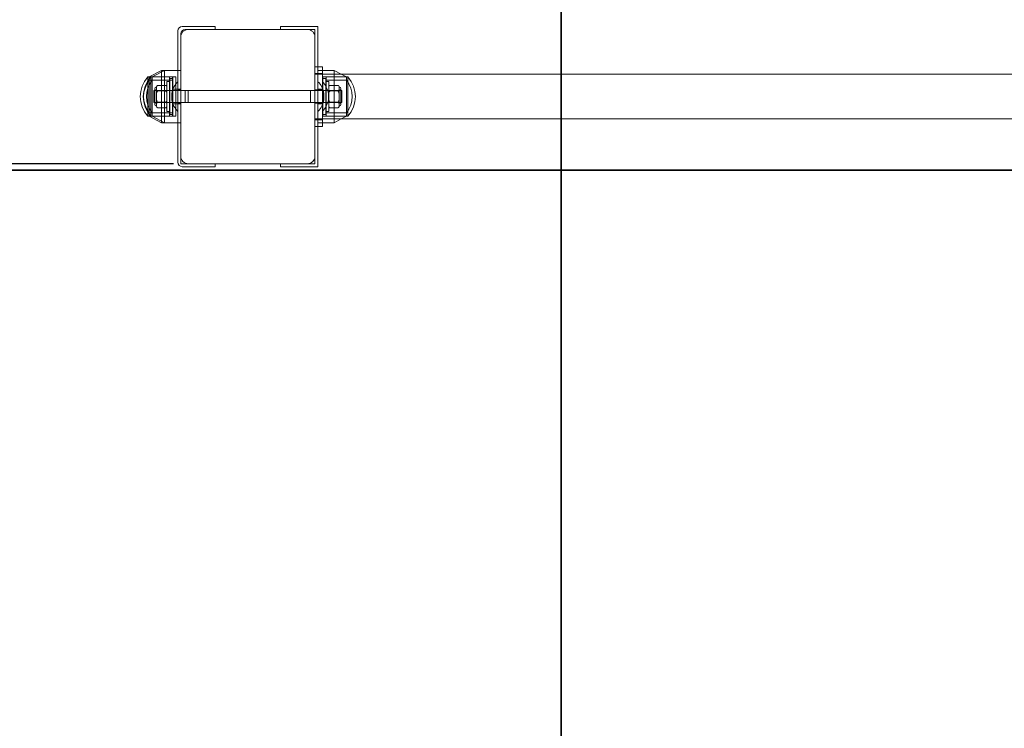
# Model space of a CAD drawing. Units: millimetres. Extents: x 0 to 294045, y 0 to 31122.
# Drawn here: x 21392 to 22053, y 17739 to 18214 of the extents above; entities that cross this region are included whole.
import ezdxf

# ---------------------------------------------------------------- set-up
doc = ezdxf.new("R2010")
doc.units = ezdxf.units.MM
doc.header["$LTSCALE"] = 0.2
doc.layers.add('area sicurezza', color=82, linetype='Continuous', lineweight=35)
doc.layers.add('pavimentazione', color=14, linetype='Continuous', lineweight=35)
doc.layers.add('QUOTE', color=7, linetype='Continuous')
doc.styles.get("Standard").update_dxf_attribs({"font": 'arial.ttf'})
doc.dimstyles.new('Quote di massima', dxfattribs={"dimtxt": 200, "dimasz": 200, "dimexe": 5, "dimexo": 50, "dimgap": 100, "dimtad": 1, "dimtoh": 1, "dimdec": 0, "dimtxsty": 'Standard', "dimcen": 0, "dimclrd": 5, "dimclre": 5, "dimclrt": 5, "dimadec": 0, "dimazin": 0, "dimtfac": 1, "dimtdec": 0, "dimtmove": 0, "dimatfit": 3, "dimfxl": 1, "dimarcsym": 0})

# ---------------------------------------------------------------- blocks, each defined once
blk = doc.blocks.new('A$C7e4c5028')
at = {"color": 0, "linetype": 'Continuous', "lineweight": 0}
for p, q in [((-5085.05, -328.94), (-5085.05, -355.44)), ((-5085.05, -328.94), (-5085.05, -355.44)), ((-5082.05, -325.94), (-5065.05, -325.94)), ((-5082.05, -325.94), (-5065.05, -325.94)), ((-5080.05, -327.94), (-5078.05, -327.94)), ((-5080.05, -327.94), (-5078.05, -327.94)), ((-4998.05, -327.94), (-5078.05, -327.94)), ((-4998.05, -327.94), (-5078.05, -327.94)), ((-5065.05, -325.94), (-5060.05, -325.94)), ((-5065.05, -325.94), (-5060.05, -325.94)), ((-5060.05, -327.94), (-5060.05, -325.94)), ((-5060.05, -327.94), (-5060.05, -325.94)), ((-5016.05, -325.94), (-5011.05, -325.94)), ((-5016.05, -325.94), (-5016.05, -327.94)), ((-5016.05, -325.94), (-5011.05, -325.94)), ((-5016.05, -325.94), (-5016.05, -327.94)), ((-4991.05, -325.94), (-5011.05, -325.94)), ((-4991.05, -325.94), (-5011.05, -325.94)), ((-4993.05, -327.94), (-4998.05, -327.94)), ((-4993.05, -327.94), (-4998.05, -327.94)), ((-4993.05, -332.94), (-4993.05, -327.94)), ((-4993.05, -332.94), (-4993.05, -327.94)), ((-4991.05, -325.94), (-4991.05, -352.94)), ((-4991.05, -325.94), (-4991.05, -352.94)), ((-5083.05, -332.94), (-5083.05, -330.94)), ((-5083.05, -332.94), (-5083.05, -330.94)), ((-5083.05, -332.94), (-5083.05, -412.94)), ((-5083.05, -332.94), (-5083.05, -412.94)), ((-4993.05, -412.94), (-4993.05, -332.94)), ((-4993.05, -412.94), (-4993.05, -332.94)), ((-5104.19, -359.82), (-5095.99, -355.44)), ((-5104.19, -359.82), (-5095.99, -355.44)), ((-5102.19, -359.82), (-5093.99, -355.44)), ((-5102.19, -359.82), (-5093.99, -355.44)), ((-5095.99, -355.44), (-5095.99, -356.51)), ((-5093.99, -355.44), (-5095.99, -355.44)), ((-5095.99, -355.44), (-5095.99, -356.51)), ((-5093.99, -355.44), (-5095.99, -355.44)), ((-5095.99, -356.51), (-5095.99, -389.38)), ((-5095.99, -356.51), (-5095.99, -389.38)), ((-5093.99, -355.44), (-5093.99, -390.44)), ((-5083.05, -355.44), (-5093.99, -355.44)), ((-5093.99, -355.44), (-5093.99, -390.44)), ((-5083.05, -355.44), (-5093.99, -355.44)), ((-5085.05, -355.44), (-5085.05, -390.44)), ((-5085.05, -390.44), (-5085.05, -355.44)), ((-5085.05, -355.44), (-5085.05, -390.44)), ((-5085.05, -390.44), (-5085.05, -355.44)), ((-4993.05, -352.94), (-4988.05, -352.94)), ((-4993.05, -352.94), (-4988.05, -352.94)), ((-4991.05, -352.94), (-4991.05, -392.94)), ((-4991.05, -352.94), (-4991.05, -392.94)), ((-4991.05, -355.44), (-4988.05, -355.44)), ((-4991.05, -355.44), (-4988.05, -355.44)), ((-4988.05, -352.94), (-4988.05, -392.94)), ((-4988.05, -352.94), (-4988.05, -392.94)), ((-4988.05, -355.44), (-4980.12, -355.44)), ((-4988.05, -355.44), (-4980.12, -355.44)), ((-4980.12, -357.94), (-4980.12, -355.44)), ((-4975.43, -357.94), (-4980.12, -355.44)), ((-4980.12, -357.94), (-4980.12, -355.44)), ((-4975.43, -357.94), (-4980.12, -355.44)), ((-5105.2, -359.82), (-5105.2, -360.02)), ((-5105.2, -359.82), (-5104.19, -359.82)), ((-5105.2, -359.82), (-5105.2, -360.02)), ((-5105.2, -359.82), (-5104.19, -359.82)), ((-5105.2, -360.02), (-5105.2, -362.48)), ((-5105.2, -360.02), (-5105.2, -362.48)), ((-5105.2, -362.48), (-5105.2, -383.41)), ((-5105.2, -362.48), (-5105.2, -383.41)), ((-5104.19, -360.02), (-5104.19, -359.82)), ((-5104.19, -360.02), (-5104.19, -359.82)), ((-5104.19, -359.82), (-5103.2, -359.82)), ((-5104.19, -359.82), (-5103.2, -359.82)), ((-5104.19, -359.82), (-5103.2, -359.82)), ((-5104.19, -359.82), (-5103.2, -359.82)), ((-5104.19, -361.03), (-5104.19, -360.02)), ((-5104.19, -361.03), (-5104.19, -360.02)), ((-5104.19, -384.86), (-5104.19, -361.03)), ((-5104.19, -384.86), (-5104.19, -361.03)), ((-5104.18, -362.01), (-5104.18, -362.17)), ((-5104.18, -362.01), (-5102.18, -362.01)), ((-5104.18, -362.01), (-5104.18, -362.17)), ((-5104.18, -362.01), (-5102.18, -362.01)), ((-5104.18, -362.17), (-5104.18, -383.88)), ((-5104.18, -362.17), (-5104.18, -383.88)), ((-5103.2, -359.82), (-5103.2, -360.02)), ((-5103.2, -359.82), (-5102.19, -359.82)), ((-5103.2, -359.82), (-5103.2, -360.02)), ((-5103.2, -359.82), (-5102.19, -359.82)), ((-5103.2, -360.02), (-5103.2, -386.07)), ((-5103.2, -360.02), (-5103.2, -386.07)), ((-5102.19, -360.02), (-5102.19, -359.82)), ((-5102.19, -360.02), (-5102.19, -359.82)), ((-5102.19, -359.82), (-5088.52, -359.82)), ((-5102.19, -359.82), (-5086.33, -359.82)), ((-5102.19, -359.82), (-5088.52, -359.82)), ((-5102.19, -359.82), (-5086.33, -359.82)), ((-5102.19, -386.07), (-5102.19, -360.02)), ((-5102.19, -386.07), (-5102.19, -360.02)), ((-5102.18, -362.01), (-5102.18, -362.17)), ((-5102.18, -362.01), (-5088.52, -362.01)), ((-5102.18, -362.01), (-5102.18, -362.17)), ((-5102.18, -362.01), (-5088.52, -362.01)), ((-5102.18, -362.17), (-5102.18, -383.88)), ((-5102.18, -362.17), (-5102.18, -383.88)), ((-5092.33, -362.94), (-5092.33, -382.94)), ((-5092.33, -362.94), (-5090.33, -362.94)), ((-5092.33, -362.94), (-5092.33, -382.94)), ((-5092.33, -362.94), (-5090.33, -362.94)), ((-5090.52, -386.07), (-5090.52, -359.82)), ((-5090.52, -386.07), (-5090.52, -359.82)), ((-5090.33, -360.94), (-5090.33, -384.94)), ((-5090.33, -360.94), (-5088.33, -360.94)), ((-5090.33, -360.94), (-5090.33, -384.94)), ((-5090.33, -360.94), (-5088.33, -360.94)), ((-5088.52, -386.07), (-5088.52, -359.82)), ((-5088.52, -386.07), (-5088.52, -359.82)), ((-5088.33, -359.82), (-5088.33, -360.02)), ((-5088.33, -359.82), (-5088.33, -360.02)), ((-5088.33, -360.02), (-5088.33, -386.07)), ((-5088.33, -360.02), (-5088.33, -386.07)), ((-5086.33, -359.82), (-5086.33, -360.02)), ((-5086.33, -359.82), (-5086.33, -360.02)), ((-5086.33, -360.02), (-5086.33, -386.07)), ((-5086.33, -360.02), (-5086.33, -386.07)), ((-4993.05, -357.44), (-4988.05, -357.44)), ((-4993.05, -357.44), (-4988.05, -357.44)), ((-4993.05, -357.94), (-4988.05, -357.94)), ((-4993.05, -357.94), (-4988.05, -357.94)), ((-4991.05, -382.9), (-4991.05, -362.98)), ((-4991.05, -382.9), (-4991.05, -362.98)), ((-4988.05, -357.94), (-4128.05, -357.94)), ((-4988.05, -357.94), (-4128.05, -357.94)), ((-4987.77, -386.07), (-4987.77, -359.82)), ((-4971.91, -359.82), (-4987.77, -359.82)), ((-4987.77, -386.07), (-4987.77, -359.82)), ((-4971.91, -359.82), (-4987.77, -359.82)), ((-4985.77, -360.94), (-4987.77, -360.94)), ((-4985.77, -360.94), (-4987.77, -360.94)), ((-4985.77, -384.76), (-4985.77, -360.94)), ((-4985.77, -384.76), (-4985.77, -360.94)), ((-4983.77, -362.94), (-4985.77, -362.94)), ((-4983.77, -362.94), (-4985.77, -362.94)), ((-4985.58, -359.82), (-4985.58, -385.87)), ((-4970.91, -359.82), (-4985.58, -359.82)), ((-4985.58, -359.82), (-4985.58, -385.87)), ((-4970.91, -359.82), (-4985.58, -359.82)), ((-4971.92, -362.01), (-4985.58, -362.01)), ((-4971.92, -362.01), (-4985.58, -362.01)), ((-4983.77, -382.79), (-4983.77, -362.94)), ((-4983.77, -382.79), (-4983.77, -362.94)), ((-4980.12, -387.94), (-4980.12, -357.94)), ((-4980.12, -387.94), (-4980.12, -357.94)), ((-4971.91, -359.82), (-4975.43, -357.94)), ((-4971.91, -359.82), (-4975.43, -357.94)), ((-4971.92, -383.88), (-4971.92, -362.01)), ((-4971.92, -383.88), (-4971.92, -362.01)), ((-4971.91, -359.82), (-4971.91, -386.07)), ((-4971.91, -359.82), (-4971.91, -386.07)), ((-4970.91, -386.07), (-4970.91, -359.82)), ((-4970.91, -386.07), (-4970.91, -359.82)), ((-5101.05, -376.94), (-5101.05, -368.94)), ((-5101.05, -368.94), (-5085.05, -368.94)), ((-5101.05, -376.94), (-5101.05, -368.94)), ((-5101.05, -368.94), (-5085.05, -368.94)), ((-5100.53, -367.69), (-5100.53, -378.19)), ((-5100.53, -367.69), (-5100.53, -378.19)), ((-5099.33, -367.19), (-5099.33, -366.44)), ((-5099.33, -367.19), (-5099.33, -366.44)), ((-5099.33, -367.44), (-5099.33, -367.19)), ((-5099.33, -367.44), (-5099.33, -367.19)), ((-5099.33, -372.69), (-5099.33, -367.44)), ((-5099.33, -372.69), (-5099.33, -367.44)), ((-5093.33, -365.44), (-5098.33, -365.44)), ((-5093.33, -365.44), (-5098.33, -365.44)), ((-5093.33, -369.19), (-5098.33, -369.19)), ((-5093.33, -369.19), (-5098.33, -369.19)), ((-5088.33, -368.02), (-5086.33, -368.02)), ((-5088.33, -368.02), (-5086.33, -368.02)), ((-5086.33, -368.02), (-5083.05, -368.02)), ((-5086.33, -368.02), (-5083.05, -368.02)), ((-5083.05, -368.44), (-5085.05, -368.44)), ((-5083.05, -368.44), (-5085.05, -368.44)), ((-5085.05, -368.94), (-5080.05, -368.94)), ((-5085.05, -368.94), (-5080.05, -368.94)), ((-5080.05, -368.94), (-5080.05, -372.94)), ((-5078.05, -368.94), (-5080.05, -368.94)), ((-5080.05, -368.94), (-5080.05, -372.94)), ((-5078.05, -368.94), (-5080.05, -368.94)), ((-5078.05, -376.94), (-5078.05, -368.94)), ((-5078.05, -368.94), (-4993.05, -368.94)), ((-5078.05, -376.94), (-5078.05, -368.94)), ((-5078.05, -368.94), (-4993.05, -368.94)), ((-4996.05, -372.94), (-4996.05, -368.94)), ((-4996.05, -372.94), (-4996.05, -368.94)), ((-4993.05, -368.44), (-4988.05, -368.44)), ((-4993.05, -368.44), (-4988.05, -368.44)), ((-4988.05, -368.94), (-4993.05, -368.94)), ((-4988.05, -368.94), (-4993.05, -368.94)), ((-4987.77, -368.02), (-4991.05, -368.02)), ((-4987.77, -368.02), (-4991.05, -368.02)), ((-4987.77, -368.94), (-4988.05, -368.94)), ((-4987.77, -368.94), (-4988.05, -368.94)), ((-4985.77, -368.94), (-4987.77, -368.94)), ((-4985.77, -368.94), (-4987.77, -368.94)), ((-4983.77, -368.94), (-4985.77, -368.94)), ((-4983.77, -368.94), (-4985.77, -368.94)), ((-4976.77, -368.94), (-4983.77, -368.94)), ((-4976.77, -368.94), (-4983.77, -368.94)), ((-4982.77, -365.44), (-4977.77, -365.44)), ((-4982.77, -365.44), (-4977.77, -365.44)), ((-4982.77, -369.19), (-4977.77, -369.19)), ((-4982.77, -369.19), (-4977.77, -369.19)), ((-4976.77, -366.44), (-4976.77, -367.19)), ((-4976.77, -366.44), (-4976.77, -367.19)), ((-4976.77, -367.19), (-4976.77, -367.44)), ((-4976.77, -367.19), (-4976.77, -367.44)), ((-4976.77, -367.44), (-4976.77, -372.69)), ((-4976.77, -367.44), (-4976.77, -372.69)), ((-4975.05, -368.94), (-4976.77, -368.94)), ((-4975.05, -368.94), (-4976.77, -368.94)), ((-4975.57, -378.19), (-4975.57, -367.69)), ((-4975.57, -378.19), (-4975.57, -367.69)), ((-4975.05, -368.94), (-4975.05, -376.94)), ((-4975.05, -368.94), (-4975.05, -376.94)), ((-5099.33, -373.19), (-5099.33, -372.69)), ((-5099.33, -373.19), (-5099.33, -372.69)), ((-5099.33, -378.44), (-5099.33, -373.19)), ((-5099.33, -378.44), (-5099.33, -373.19)), ((-5089.05, -375.06), (-5089.05, -370.83)), ((-5089.05, -375.06), (-5089.05, -370.83)), ((-5080.05, -372.94), (-5080.05, -376.94)), ((-5080.05, -372.94), (-5080.05, -376.94)), ((-4996.05, -376.94), (-4996.05, -372.94)), ((-4996.05, -376.94), (-4996.05, -372.94)), ((-4987.05, -370.83), (-4987.05, -372.94)), ((-4987.05, -370.83), (-4987.05, -372.94)), ((-4987.05, -372.94), (-4987.05, -375.06)), ((-4987.05, -372.94), (-4987.05, -375.06)), ((-4984.05, -370.83), (-4984.05, -372.94)), ((-4984.05, -370.83), (-4984.05, -372.94)), ((-4984.05, -372.94), (-4984.05, -375.06)), ((-4984.05, -372.94), (-4984.05, -375.06)), ((-4976.77, -372.69), (-4976.77, -373.19)), ((-4976.77, -372.69), (-4976.77, -373.19)), ((-4976.77, -373.19), (-4976.77, -378.44)), ((-4976.77, -373.19), (-4976.77, -378.44)), ((-5101.05, -376.94), (-5085.05, -376.94)), ((-5101.05, -376.94), (-5085.05, -376.94)), ((-5099.33, -378.69), (-5099.33, -378.44)), ((-5099.33, -378.69), (-5099.33, -378.44)), ((-5099.33, -379.44), (-5099.33, -378.69)), ((-5099.33, -379.44), (-5099.33, -378.69)), ((-5093.33, -376.69), (-5098.33, -376.69)), ((-5093.33, -376.69), (-5098.33, -376.69)), ((-5093.33, -380.44), (-5098.33, -380.44)), ((-5093.33, -380.44), (-5098.33, -380.44)), ((-5092.33, -382.94), (-5090.33, -382.94)), ((-5092.33, -382.94), (-5090.33, -382.94)), ((-5088.33, -377.87), (-5086.33, -377.87)), ((-5088.33, -377.87), (-5086.33, -377.87)), ((-5086.33, -377.87), (-5083.05, -377.87)), ((-5086.33, -377.87), (-5083.05, -377.87)), ((-5085.05, -376.94), (-5080.05, -376.94)), ((-5085.05, -376.94), (-5080.05, -376.94)), ((-5083.05, -377.44), (-5085.05, -377.44)), ((-5083.05, -377.44), (-5085.05, -377.44)), ((-5078.05, -376.94), (-5080.05, -376.94)), ((-5078.05, -376.94), (-5080.05, -376.94)), ((-5078.05, -376.94), (-4993.05, -376.94)), ((-5078.05, -376.94), (-4993.05, -376.94)), ((-4988.05, -376.94), (-4993.05, -376.94)), ((-4988.05, -376.94), (-4993.05, -376.94)), ((-4993.05, -377.44), (-4988.05, -377.44)), ((-4993.05, -377.44), (-4988.05, -377.44)), ((-4987.77, -377.87), (-4991.05, -377.87)), ((-4987.77, -377.87), (-4991.05, -377.87)), ((-4987.77, -376.94), (-4988.05, -376.94)), ((-4987.77, -376.94), (-4988.05, -376.94)), ((-4985.77, -376.94), (-4987.77, -376.94)), ((-4985.77, -376.94), (-4987.77, -376.94)), ((-4983.77, -376.94), (-4985.77, -376.94)), ((-4983.77, -376.94), (-4985.77, -376.94)), ((-4983.77, -382.94), (-4985.77, -382.94)), ((-4983.77, -382.94), (-4985.77, -382.94)), ((-4976.77, -376.94), (-4983.77, -376.94)), ((-4976.77, -376.94), (-4983.77, -376.94)), ((-4983.77, -382.94), (-4983.77, -382.79)), ((-4983.77, -382.94), (-4983.77, -382.79)), ((-4982.77, -376.69), (-4977.77, -376.69)), ((-4982.77, -376.69), (-4977.77, -376.69)), ((-4982.77, -380.44), (-4977.77, -380.44)), ((-4982.77, -380.44), (-4977.77, -380.44)), ((-4975.05, -376.94), (-4976.77, -376.94)), ((-4975.05, -376.94), (-4976.77, -376.94)), ((-4976.77, -378.44), (-4976.77, -378.69)), ((-4976.77, -378.44), (-4976.77, -378.69)), ((-4976.77, -378.69), (-4976.77, -379.44)), ((-4976.77, -378.69), (-4976.77, -379.44)), ((-5105.2, -383.41), (-5105.2, -386.07)), ((-5105.2, -383.41), (-5105.2, -386.07)), ((-5105.2, -386.07), (-5104.19, -386.07)), ((-5105.2, -386.07), (-5104.19, -386.07)), ((-5104.19, -386.07), (-5104.19, -384.86)), ((-5104.19, -386.07), (-5104.19, -384.86)), ((-5104.19, -386.07), (-5095.99, -390.44)), ((-5104.19, -386.07), (-5095.99, -390.44)), ((-5104.19, -386.07), (-5103.2, -386.07)), ((-5104.19, -386.07), (-5103.2, -386.07)), ((-5104.19, -386.07), (-5103.2, -386.07)), ((-5104.19, -386.07), (-5103.2, -386.07)), ((-5104.18, -383.88), (-5102.18, -383.88)), ((-5104.18, -383.88), (-5102.18, -383.88)), ((-5103.2, -386.07), (-5102.19, -386.07)), ((-5103.2, -386.07), (-5102.19, -386.07)), ((-5102.19, -386.07), (-5093.99, -390.44)), ((-5102.19, -386.07), (-5093.99, -390.44)), ((-5102.19, -386.07), (-5088.52, -386.07)), ((-5102.19, -386.07), (-5086.33, -386.07)), ((-5102.19, -386.07), (-5088.52, -386.07)), ((-5102.19, -386.07), (-5086.33, -386.07)), ((-5102.18, -383.88), (-5088.52, -383.88)), ((-5102.18, -383.88), (-5088.52, -383.88)), ((-5095.99, -389.38), (-5095.99, -390.44)), ((-5095.99, -389.38), (-5095.99, -390.44)), ((-5090.33, -384.94), (-5088.33, -384.94)), ((-5090.33, -384.94), (-5088.33, -384.94)), ((-4993.05, -387.94), (-4988.05, -387.94)), ((-4993.05, -387.94), (-4988.05, -387.94)), ((-4993.05, -388.44), (-4988.05, -388.44)), ((-4993.05, -388.44), (-4988.05, -388.44)), ((-4988.05, -387.94), (-4128.05, -387.94)), ((-4988.05, -387.94), (-4128.05, -387.94)), ((-4985.77, -384.94), (-4987.77, -384.94)), ((-4985.77, -384.94), (-4987.77, -384.94)), ((-4971.91, -386.07), (-4987.77, -386.07)), ((-4971.91, -386.07), (-4987.77, -386.07)), ((-4985.77, -384.94), (-4985.77, -384.76)), ((-4985.77, -384.94), (-4985.77, -384.76)), ((-4971.92, -383.88), (-4985.58, -383.88)), ((-4971.92, -383.88), (-4985.58, -383.88)), ((-4985.58, -385.87), (-4985.58, -386.07)), ((-4985.58, -385.87), (-4985.58, -386.07)), ((-4970.91, -386.07), (-4985.58, -386.07)), ((-4970.91, -386.07), (-4985.58, -386.07)), ((-4980.12, -390.44), (-4980.12, -387.94)), ((-4975.43, -387.94), (-4980.12, -390.44)), ((-4980.12, -390.44), (-4980.12, -387.94)), ((-4975.43, -387.94), (-4980.12, -390.44)), ((-4971.91, -386.07), (-4975.43, -387.94)), ((-4971.91, -386.07), (-4975.43, -387.94)), ((-5093.99, -390.44), (-5095.99, -390.44)), ((-5093.99, -390.44), (-5095.99, -390.44)), ((-5083.05, -390.44), (-5093.99, -390.44)), ((-5083.05, -390.44), (-5093.99, -390.44)), ((-5085.05, -390.44), (-5085.05, -416.94)), ((-5085.05, -390.44), (-5085.05, -416.94)), ((-4988.05, -392.94), (-4993.05, -392.94)), ((-4988.05, -392.94), (-4993.05, -392.94)), ((-4991.05, -390.44), (-4988.05, -390.44)), ((-4991.05, -390.44), (-4988.05, -390.44)), ((-4991.05, -392.94), (-4991.05, -419.94)), ((-4991.05, -392.94), (-4991.05, -419.94)), ((-4988.05, -390.44), (-4980.12, -390.44)), ((-4988.05, -390.44), (-4980.12, -390.44)), ((-5083.05, -417.94), (-5083.05, -412.94)), ((-5083.05, -417.94), (-5083.05, -412.94)), ((-4993.05, -417.94), (-4993.05, -412.94)), ((-4993.05, -417.94), (-4993.05, -412.94)), ((-5083.05, -417.94), (-5078.05, -417.94)), ((-5083.05, -417.94), (-5078.05, -417.94)), ((-5082.05, -419.94), (-5065.05, -419.94)), ((-5082.05, -419.94), (-5065.05, -419.94)), ((-5078.05, -417.94), (-4998.05, -417.94)), ((-5078.05, -417.94), (-4998.05, -417.94)), ((-5060.05, -419.94), (-5065.05, -419.94)), ((-5060.05, -419.94), (-5065.05, -419.94)), ((-5060.05, -419.94), (-5060.05, -417.94)), ((-5060.05, -419.94), (-5060.05, -417.94)), ((-5016.05, -417.94), (-5016.05, -419.94)), ((-5016.05, -417.94), (-5016.05, -419.94)), ((-5011.05, -419.94), (-5016.05, -419.94)), ((-5011.05, -419.94), (-5016.05, -419.94)), ((-4991.05, -419.94), (-5011.05, -419.94)), ((-4991.05, -419.94), (-5011.05, -419.94)), ((-4993.05, -417.94), (-4998.05, -417.94)), ((-4993.05, -417.94), (-4998.05, -417.94))]:
    blk.add_line(p, q, dxfattribs=at)
for centre, radius, start, end in [((-5082.05, -328.94), 3, 90, 180), ((-5082.05, -328.94), 3, 90, 180), ((-5080.05, -330.94), 3, 90, 180), ((-5078.05, -332.94), 5, 90, 180), ((-5080.05, -330.94), 3, 90, 180), ((-5078.05, -332.94), 5, 90, 180), ((-4998.05, -332.94), 5, 0, 90), ((-4998.05, -332.94), 5, 0, 90), ((-5090.52, -372.94), 19.69, 138.18969, 221.81031), ((-5090.52, -372.94), 19.69, 138.18969, 221.81031), ((-5088.52, -372.94), 19.69, 138.18969, 221.81031), ((-5088.52, -372.94), 19.69, 138.18969, 221.81031), ((-5090.52, -372.94), 17.5, 141.31781, 218.68219), ((-5090.52, -372.94), 17.5, 141.31781, 218.68219), ((-5088.52, -372.94), 17.5, 141.31781, 218.68219), ((-5088.52, -372.94), 17.5, 141.31781, 218.68219), ((-5075.21, -372.94), 14, 134.65033, 171.29948), ((-5075.21, -372.94), 14, 134.65033, 171.29948), ((-5000.89, -372.94), 14, 8.70052, 45.34967), ((-5000.89, -372.94), 14, 8.70052, 45.34967), ((-4997.89, -372.94), 14, 8.70052, 45.34967), ((-4997.89, -372.94), 14, 8.70052, 45.34967), ((-4985.58, -372.94), 17.5, 321.31781, 38.68219), ((-4985.58, -372.94), 17.5, 321.31781, 38.68219), ((-4985.58, -372.94), 19.69, 318.18969, 41.81031), ((-4985.58, -372.94), 19.69, 318.18969, 41.81031), ((-5099.33, -367.69), 1.2, 90, 180), ((-5099.33, -367.69), 1.2, 90, 180), ((-5099.33, -367.69), 1.2, 180, 270), ((-5099.33, -367.69), 1.2, 180, 270), ((-5098.33, -366.44), 1, 90, 180), ((-5098.33, -366.44), 1, 90, 180), ((-5093.33, -366.44), 1, 360, 90), ((-5093.33, -366.44), 1, 360, 90), ((-4982.77, -366.44), 1, 90, 180), ((-4982.77, -366.44), 1, 90, 180), ((-4977.77, -366.44), 1, 0, 90), ((-4977.77, -366.44), 1, 0, 90), ((-4976.77, -367.69), 1.2, 0, 90), ((-4976.77, -367.69), 1.2, 0, 90), ((-4976.77, -367.69), 1.2, 270, 0), ((-4976.77, -367.69), 1.2, 270, 0), ((-5075.21, -372.94), 14, 188.70052, 225.34967), ((-5075.21, -372.94), 14, 188.70052, 225.34967), ((-5000.89, -372.94), 14, 314.65033, 351.29948), ((-5000.89, -372.94), 14, 314.65033, 351.29948), ((-4997.89, -372.94), 14, 314.65033, 351.29948), ((-4997.89, -372.94), 14, 314.65033, 351.29948), ((-5099.33, -378.19), 1.2, 90, 180), ((-5099.33, -378.19), 1.2, 90, 180), ((-5099.33, -378.19), 1.2, 180, 270), ((-5099.33, -378.19), 1.2, 180, 270), ((-5098.33, -379.44), 1, 180, 270), ((-5098.33, -379.44), 1, 180, 270), ((-5093.33, -379.44), 1, 270, 0), ((-5093.33, -379.44), 1, 270, 0), ((-4982.77, -379.44), 1, 180, 270), ((-4982.77, -379.44), 1, 180, 270), ((-4977.77, -379.44), 1, 270, 360), ((-4977.77, -379.44), 1, 270, 360), ((-4976.77, -378.19), 1.2, 0, 90), ((-4976.77, -378.19), 1.2, 0, 90), ((-4976.77, -378.19), 1.2, 270, 0), ((-4976.77, -378.19), 1.2, 270, 0), ((-5078.05, -412.94), 5, 180, 270), ((-5078.05, -412.94), 5, 180, 270), ((-4998.05, -412.94), 5, 270, 0), ((-4998.05, -412.94), 5, 270, 0), ((-5082.05, -416.94), 3, 180, 270), ((-5082.05, -416.94), 3, 180, 270)]:
    blk.add_arc(centre, radius, start, end, dxfattribs=at)
for points, knots in [([(-5099.33, -367.19), (-5099.33, -367.15), (-5099.33, -367.09), (-5099.33, -366.97), (-5099.33, -366.9), (-5099.33, -366.64), (-5099.32, -366.47), (-5099.25, -366.12), (-5099.18, -365.89), (-5098.92, -365.63), (-5098.82, -365.57), (-5098.67, -365.5), (-5098.61, -365.48), (-5098.47, -365.45), (-5098.4, -365.44), (-5098.33, -365.44)], [0, 0, 0, 0, 0.262918, 0.262918, 0.629971, 0.629971, 1.586444, 1.586444, 2.736793, 2.736793, 3.266837, 3.266837, 3.582356, 3.582356, 3.868279, 3.868279, 3.868279, 3.868279]), ([(-5099.33, -367.19), (-5099.33, -367.15), (-5099.33, -367.09), (-5099.33, -366.97), (-5099.33, -366.9), (-5099.33, -366.64), (-5099.32, -366.47), (-5099.25, -366.12), (-5099.18, -365.89), (-5098.92, -365.63), (-5098.82, -365.57), (-5098.67, -365.5), (-5098.61, -365.48), (-5098.47, -365.45), (-5098.4, -365.44), (-5098.33, -365.44)], [0, 0, 0, 0, 0.262918, 0.262918, 0.629971, 0.629971, 1.586444, 1.586444, 2.736793, 2.736793, 3.266837, 3.266837, 3.582356, 3.582356, 3.868279, 3.868279, 3.868279, 3.868279]), ([(-5098.33, -369.19), (-5098.4, -369.19), (-5098.47, -369.19), (-5098.6, -369.16), (-5098.67, -369.14), (-5098.82, -369.07), (-5098.9, -369.02), (-5099.09, -368.85), (-5099.16, -368.72), (-5099.31, -368.36), (-5099.33, -368.07), (-5099.33, -367.69), (-5099.33, -367.62), (-5099.33, -367.52), (-5099.33, -367.48), (-5099.33, -367.44)], [0, 0, 0, 0, 0.199897, 0.199897, 0.440599, 0.440599, 0.810417, 0.810417, 1.580138, 1.580138, 3.381287, 3.381287, 3.739217, 3.739217, 3.959422, 3.959422, 3.959422, 3.959422]), ([(-5098.33, -369.19), (-5098.4, -369.19), (-5098.47, -369.19), (-5098.6, -369.16), (-5098.67, -369.14), (-5098.82, -369.07), (-5098.9, -369.02), (-5099.09, -368.85), (-5099.16, -368.72), (-5099.31, -368.36), (-5099.33, -368.07), (-5099.33, -367.69), (-5099.33, -367.62), (-5099.33, -367.52), (-5099.33, -367.48), (-5099.33, -367.44)], [0, 0, 0, 0, 0.199897, 0.199897, 0.440599, 0.440599, 0.810417, 0.810417, 1.580138, 1.580138, 3.381287, 3.381287, 3.739217, 3.739217, 3.959422, 3.959422, 3.959422, 3.959422]), ([(-5099.33, -372.69), (-5099.33, -372.61), (-5099.33, -372.49), (-5099.33, -372.25), (-5099.33, -372.11), (-5099.33, -371.6), (-5099.32, -371.25), (-5099.25, -370.55), (-5099.18, -370.09), (-5098.92, -369.56), (-5098.82, -369.44), (-5098.67, -369.31), (-5098.61, -369.26), (-5098.47, -369.21), (-5098.4, -369.19), (-5098.33, -369.19)], [0, 0, 0, 0, 0.262918, 0.262918, 0.629971, 0.629971, 1.586444, 1.586444, 2.736793, 2.736793, 3.266837, 3.266837, 3.582356, 3.582356, 3.868279, 3.868279, 3.868279, 3.868279]), ([(-5099.33, -372.69), (-5099.33, -372.61), (-5099.33, -372.49), (-5099.33, -372.25), (-5099.33, -372.11), (-5099.33, -371.6), (-5099.32, -371.25), (-5099.25, -370.55), (-5099.18, -370.09), (-5098.92, -369.56), (-5098.82, -369.44), (-5098.67, -369.31), (-5098.61, -369.26), (-5098.47, -369.21), (-5098.4, -369.19), (-5098.33, -369.19)], [0, 0, 0, 0, 0.262918, 0.262918, 0.629971, 0.629971, 1.586444, 1.586444, 2.736793, 2.736793, 3.266837, 3.266837, 3.582356, 3.582356, 3.868279, 3.868279, 3.868279, 3.868279]), ([(-5093.33, -365.44), (-5093.27, -365.44), (-5093.2, -365.45), (-5093.07, -365.48), (-5093, -365.5), (-5092.85, -365.57), (-5092.77, -365.62), (-5092.58, -365.79), (-5092.51, -365.92), (-5092.36, -366.27), (-5092.34, -366.57), (-5092.33, -366.95), (-5092.33, -367.02), (-5092.33, -367.12), (-5092.33, -367.16), (-5092.33, -367.19)], [0, 0, 0, 0, 0.199897, 0.199897, 0.440599, 0.440599, 0.810417, 0.810417, 1.580138, 1.580138, 3.381287, 3.381287, 3.739217, 3.739217, 3.959422, 3.959422, 3.959422, 3.959422]), ([(-5093.33, -365.44), (-5093.27, -365.44), (-5093.2, -365.45), (-5093.07, -365.48), (-5093, -365.5), (-5092.85, -365.57), (-5092.77, -365.62), (-5092.58, -365.79), (-5092.51, -365.92), (-5092.36, -366.27), (-5092.34, -366.57), (-5092.33, -366.95), (-5092.33, -367.02), (-5092.33, -367.12), (-5092.33, -367.16), (-5092.33, -367.19)], [0, 0, 0, 0, 0.199897, 0.199897, 0.440599, 0.440599, 0.810417, 0.810417, 1.580138, 1.580138, 3.381287, 3.381287, 3.739217, 3.739217, 3.959422, 3.959422, 3.959422, 3.959422]), ([(-5092.33, -367.44), (-5092.33, -367.49), (-5092.33, -367.55), (-5092.33, -367.66), (-5092.34, -367.74), (-5092.34, -367.99), (-5092.35, -368.17), (-5092.42, -368.52), (-5092.49, -368.75), (-5092.75, -369.01), (-5092.85, -369.07), (-5093, -369.14), (-5093.06, -369.16), (-5093.2, -369.19), (-5093.27, -369.19), (-5093.33, -369.19)], [0, 0, 0, 0, 0.262918, 0.262918, 0.629971, 0.629971, 1.586444, 1.586444, 2.736793, 2.736793, 3.266837, 3.266837, 3.582356, 3.582356, 3.868279, 3.868279, 3.868279, 3.868279]), ([(-5092.33, -367.44), (-5092.33, -367.49), (-5092.33, -367.55), (-5092.33, -367.66), (-5092.34, -367.74), (-5092.34, -367.99), (-5092.35, -368.17), (-5092.42, -368.52), (-5092.49, -368.75), (-5092.75, -369.01), (-5092.85, -369.07), (-5093, -369.14), (-5093.06, -369.16), (-5093.2, -369.19), (-5093.27, -369.19), (-5093.33, -369.19)], [0, 0, 0, 0, 0.262918, 0.262918, 0.629971, 0.629971, 1.586444, 1.586444, 2.736793, 2.736793, 3.266837, 3.266837, 3.582356, 3.582356, 3.868279, 3.868279, 3.868279, 3.868279]), ([(-5093.33, -369.19), (-5093.27, -369.19), (-5093.2, -369.21), (-5093.07, -369.26), (-5093, -369.31), (-5092.85, -369.44), (-5092.77, -369.55), (-5092.58, -369.88), (-5092.51, -370.14), (-5092.36, -370.85), (-5092.34, -371.44), (-5092.33, -372.21), (-5092.33, -372.34), (-5092.33, -372.54), (-5092.33, -372.62), (-5092.33, -372.69)], [0, 0, 0, 0, 0.199897, 0.199897, 0.440599, 0.440599, 0.810417, 0.810417, 1.580138, 1.580138, 3.381287, 3.381287, 3.739217, 3.739217, 3.959422, 3.959422, 3.959422, 3.959422]), ([(-5093.33, -369.19), (-5093.27, -369.19), (-5093.2, -369.21), (-5093.07, -369.26), (-5093, -369.31), (-5092.85, -369.44), (-5092.77, -369.55), (-5092.58, -369.88), (-5092.51, -370.14), (-5092.36, -370.85), (-5092.34, -371.44), (-5092.33, -372.21), (-5092.33, -372.34), (-5092.33, -372.54), (-5092.33, -372.62), (-5092.33, -372.69)], [0, 0, 0, 0, 0.199897, 0.199897, 0.440599, 0.440599, 0.810417, 0.810417, 1.580138, 1.580138, 3.381287, 3.381287, 3.739217, 3.739217, 3.959422, 3.959422, 3.959422, 3.959422]), ([(-4983.77, -367.19), (-4983.77, -367.15), (-4983.77, -367.09), (-4983.77, -366.97), (-4983.77, -366.9), (-4983.77, -366.64), (-4983.76, -366.47), (-4983.69, -366.12), (-4983.62, -365.89), (-4983.35, -365.63), (-4983.26, -365.57), (-4983.11, -365.5), (-4983.04, -365.48), (-4982.91, -365.45), (-4982.84, -365.44), (-4982.77, -365.44)], [0, 0, 0, 0, 0.262918, 0.262918, 0.629971, 0.629971, 1.586444, 1.586444, 2.736793, 2.736793, 3.266837, 3.266837, 3.582356, 3.582356, 3.868279, 3.868279, 3.868279, 3.868279]), ([(-4983.77, -367.19), (-4983.77, -367.15), (-4983.77, -367.09), (-4983.77, -366.97), (-4983.77, -366.9), (-4983.77, -366.64), (-4983.76, -366.47), (-4983.69, -366.12), (-4983.62, -365.89), (-4983.35, -365.63), (-4983.26, -365.57), (-4983.11, -365.5), (-4983.04, -365.48), (-4982.91, -365.45), (-4982.84, -365.44), (-4982.77, -365.44)], [0, 0, 0, 0, 0.262918, 0.262918, 0.629971, 0.629971, 1.586444, 1.586444, 2.736793, 2.736793, 3.266837, 3.266837, 3.582356, 3.582356, 3.868279, 3.868279, 3.868279, 3.868279]), ([(-4982.77, -369.19), (-4982.84, -369.19), (-4982.9, -369.19), (-4983.04, -369.16), (-4983.11, -369.14), (-4983.26, -369.07), (-4983.34, -369.02), (-4983.52, -368.85), (-4983.6, -368.72), (-4983.75, -368.36), (-4983.77, -368.07), (-4983.77, -367.69), (-4983.77, -367.62), (-4983.77, -367.52), (-4983.77, -367.48), (-4983.77, -367.44)], [0, 0, 0, 0, 0.199897, 0.199897, 0.440599, 0.440599, 0.810417, 0.810417, 1.580138, 1.580138, 3.381287, 3.381287, 3.739217, 3.739217, 3.959422, 3.959422, 3.959422, 3.959422]), ([(-4982.77, -369.19), (-4982.84, -369.19), (-4982.9, -369.19), (-4983.04, -369.16), (-4983.11, -369.14), (-4983.26, -369.07), (-4983.34, -369.02), (-4983.52, -368.85), (-4983.6, -368.72), (-4983.75, -368.36), (-4983.77, -368.07), (-4983.77, -367.69), (-4983.77, -367.62), (-4983.77, -367.52), (-4983.77, -367.48), (-4983.77, -367.44)], [0, 0, 0, 0, 0.199897, 0.199897, 0.440599, 0.440599, 0.810417, 0.810417, 1.580138, 1.580138, 3.381287, 3.381287, 3.739217, 3.739217, 3.959422, 3.959422, 3.959422, 3.959422]), ([(-4983.77, -372.69), (-4983.77, -372.61), (-4983.77, -372.49), (-4983.77, -372.25), (-4983.77, -372.11), (-4983.77, -371.6), (-4983.76, -371.25), (-4983.69, -370.55), (-4983.62, -370.09), (-4983.35, -369.56), (-4983.26, -369.44), (-4983.11, -369.31), (-4983.04, -369.26), (-4982.91, -369.21), (-4982.84, -369.19), (-4982.77, -369.19)], [0, 0, 0, 0, 0.262918, 0.262918, 0.629971, 0.629971, 1.586444, 1.586444, 2.736793, 2.736793, 3.266837, 3.266837, 3.582356, 3.582356, 3.868279, 3.868279, 3.868279, 3.868279]), ([(-4983.77, -372.69), (-4983.77, -372.61), (-4983.77, -372.49), (-4983.77, -372.25), (-4983.77, -372.11), (-4983.77, -371.6), (-4983.76, -371.25), (-4983.69, -370.55), (-4983.62, -370.09), (-4983.35, -369.56), (-4983.26, -369.44), (-4983.11, -369.31), (-4983.04, -369.26), (-4982.91, -369.21), (-4982.84, -369.19), (-4982.77, -369.19)], [0, 0, 0, 0, 0.262918, 0.262918, 0.629971, 0.629971, 1.586444, 1.586444, 2.736793, 2.736793, 3.266837, 3.266837, 3.582356, 3.582356, 3.868279, 3.868279, 3.868279, 3.868279]), ([(-4977.77, -365.44), (-4977.71, -365.44), (-4977.64, -365.45), (-4977.5, -365.48), (-4977.44, -365.5), (-4977.28, -365.57), (-4977.21, -365.62), (-4977.02, -365.79), (-4976.95, -365.92), (-4976.8, -366.27), (-4976.78, -366.57), (-4976.77, -366.95), (-4976.77, -367.02), (-4976.77, -367.12), (-4976.77, -367.16), (-4976.77, -367.19)], [0, 0, 0, 0, 0.199897, 0.199897, 0.440599, 0.440599, 0.810417, 0.810417, 1.580138, 1.580138, 3.381287, 3.381287, 3.739217, 3.739217, 3.959422, 3.959422, 3.959422, 3.959422]), ([(-4977.77, -365.44), (-4977.71, -365.44), (-4977.64, -365.45), (-4977.5, -365.48), (-4977.44, -365.5), (-4977.28, -365.57), (-4977.21, -365.62), (-4977.02, -365.79), (-4976.95, -365.92), (-4976.8, -366.27), (-4976.78, -366.57), (-4976.77, -366.95), (-4976.77, -367.02), (-4976.77, -367.12), (-4976.77, -367.16), (-4976.77, -367.19)], [0, 0, 0, 0, 0.199897, 0.199897, 0.440599, 0.440599, 0.810417, 0.810417, 1.580138, 1.580138, 3.381287, 3.381287, 3.739217, 3.739217, 3.959422, 3.959422, 3.959422, 3.959422]), ([(-4976.77, -367.44), (-4976.77, -367.49), (-4976.77, -367.55), (-4976.77, -367.66), (-4976.77, -367.74), (-4976.78, -367.99), (-4976.79, -368.17), (-4976.85, -368.52), (-4976.93, -368.75), (-4977.19, -369.01), (-4977.28, -369.07), (-4977.44, -369.14), (-4977.5, -369.16), (-4977.64, -369.19), (-4977.7, -369.19), (-4977.77, -369.19)], [0, 0, 0, 0, 0.262918, 0.262918, 0.629971, 0.629971, 1.586444, 1.586444, 2.736793, 2.736793, 3.266837, 3.266837, 3.582356, 3.582356, 3.868279, 3.868279, 3.868279, 3.868279]), ([(-4976.77, -367.44), (-4976.77, -367.49), (-4976.77, -367.55), (-4976.77, -367.66), (-4976.77, -367.74), (-4976.78, -367.99), (-4976.79, -368.17), (-4976.85, -368.52), (-4976.93, -368.75), (-4977.19, -369.01), (-4977.28, -369.07), (-4977.44, -369.14), (-4977.5, -369.16), (-4977.64, -369.19), (-4977.7, -369.19), (-4977.77, -369.19)], [0, 0, 0, 0, 0.262918, 0.262918, 0.629971, 0.629971, 1.586444, 1.586444, 2.736793, 2.736793, 3.266837, 3.266837, 3.582356, 3.582356, 3.868279, 3.868279, 3.868279, 3.868279]), ([(-4977.77, -369.19), (-4977.71, -369.19), (-4977.64, -369.21), (-4977.5, -369.26), (-4977.44, -369.31), (-4977.28, -369.44), (-4977.21, -369.55), (-4977.02, -369.88), (-4976.95, -370.14), (-4976.8, -370.85), (-4976.78, -371.44), (-4976.77, -372.21), (-4976.77, -372.34), (-4976.77, -372.54), (-4976.77, -372.62), (-4976.77, -372.69)], [0, 0, 0, 0, 0.199897, 0.199897, 0.440599, 0.440599, 0.810417, 0.810417, 1.580138, 1.580138, 3.381287, 3.381287, 3.739217, 3.739217, 3.959422, 3.959422, 3.959422, 3.959422]), ([(-4977.77, -369.19), (-4977.71, -369.19), (-4977.64, -369.21), (-4977.5, -369.26), (-4977.44, -369.31), (-4977.28, -369.44), (-4977.21, -369.55), (-4977.02, -369.88), (-4976.95, -370.14), (-4976.8, -370.85), (-4976.78, -371.44), (-4976.77, -372.21), (-4976.77, -372.34), (-4976.77, -372.54), (-4976.77, -372.62), (-4976.77, -372.69)], [0, 0, 0, 0, 0.199897, 0.199897, 0.440599, 0.440599, 0.810417, 0.810417, 1.580138, 1.580138, 3.381287, 3.381287, 3.739217, 3.739217, 3.959422, 3.959422, 3.959422, 3.959422]), ([(-5098.33, -376.69), (-5098.4, -376.69), (-5098.47, -376.68), (-5098.6, -376.63), (-5098.67, -376.58), (-5098.82, -376.45), (-5098.9, -376.34), (-5099.09, -376.01), (-5099.16, -375.75), (-5099.31, -375.04), (-5099.33, -374.45), (-5099.33, -373.68), (-5099.33, -373.55), (-5099.33, -373.35), (-5099.33, -373.27), (-5099.33, -373.19)], [0, 0, 0, 0, 0.199897, 0.199897, 0.440599, 0.440599, 0.810417, 0.810417, 1.580138, 1.580138, 3.381287, 3.381287, 3.739217, 3.739217, 3.959422, 3.959422, 3.959422, 3.959422]), ([(-5098.33, -376.69), (-5098.4, -376.69), (-5098.47, -376.68), (-5098.6, -376.63), (-5098.67, -376.58), (-5098.82, -376.45), (-5098.9, -376.34), (-5099.09, -376.01), (-5099.16, -375.75), (-5099.31, -375.04), (-5099.33, -374.45), (-5099.33, -373.68), (-5099.33, -373.55), (-5099.33, -373.35), (-5099.33, -373.27), (-5099.33, -373.19)], [0, 0, 0, 0, 0.199897, 0.199897, 0.440599, 0.440599, 0.810417, 0.810417, 1.580138, 1.580138, 3.381287, 3.381287, 3.739217, 3.739217, 3.959422, 3.959422, 3.959422, 3.959422]), ([(-5092.33, -373.19), (-5092.33, -373.28), (-5092.33, -373.4), (-5092.33, -373.63), (-5092.34, -373.78), (-5092.34, -374.29), (-5092.35, -374.64), (-5092.42, -375.34), (-5092.49, -375.8), (-5092.75, -376.32), (-5092.85, -376.45), (-5093, -376.58), (-5093.06, -376.62), (-5093.2, -376.68), (-5093.27, -376.69), (-5093.33, -376.69)], [0, 0, 0, 0, 0.262918, 0.262918, 0.629971, 0.629971, 1.586444, 1.586444, 2.736793, 2.736793, 3.266837, 3.266837, 3.582356, 3.582356, 3.868279, 3.868279, 3.868279, 3.868279]), ([(-5092.33, -373.19), (-5092.33, -373.28), (-5092.33, -373.4), (-5092.33, -373.63), (-5092.34, -373.78), (-5092.34, -374.29), (-5092.35, -374.64), (-5092.42, -375.34), (-5092.49, -375.8), (-5092.75, -376.32), (-5092.85, -376.45), (-5093, -376.58), (-5093.06, -376.62), (-5093.2, -376.68), (-5093.27, -376.69), (-5093.33, -376.69)], [0, 0, 0, 0, 0.262918, 0.262918, 0.629971, 0.629971, 1.586444, 1.586444, 2.736793, 2.736793, 3.266837, 3.266837, 3.582356, 3.582356, 3.868279, 3.868279, 3.868279, 3.868279]), ([(-4982.77, -376.69), (-4982.84, -376.69), (-4982.9, -376.68), (-4983.04, -376.63), (-4983.11, -376.58), (-4983.26, -376.45), (-4983.34, -376.34), (-4983.52, -376.01), (-4983.6, -375.75), (-4983.75, -375.04), (-4983.77, -374.45), (-4983.77, -373.68), (-4983.77, -373.55), (-4983.77, -373.35), (-4983.77, -373.27), (-4983.77, -373.19)], [0, 0, 0, 0, 0.199897, 0.199897, 0.440599, 0.440599, 0.810417, 0.810417, 1.580138, 1.580138, 3.381287, 3.381287, 3.739217, 3.739217, 3.959422, 3.959422, 3.959422, 3.959422]), ([(-4982.77, -376.69), (-4982.84, -376.69), (-4982.9, -376.68), (-4983.04, -376.63), (-4983.11, -376.58), (-4983.26, -376.45), (-4983.34, -376.34), (-4983.52, -376.01), (-4983.6, -375.75), (-4983.75, -375.04), (-4983.77, -374.45), (-4983.77, -373.68), (-4983.77, -373.55), (-4983.77, -373.35), (-4983.77, -373.27), (-4983.77, -373.19)], [0, 0, 0, 0, 0.199897, 0.199897, 0.440599, 0.440599, 0.810417, 0.810417, 1.580138, 1.580138, 3.381287, 3.381287, 3.739217, 3.739217, 3.959422, 3.959422, 3.959422, 3.959422]), ([(-4976.77, -373.19), (-4976.77, -373.28), (-4976.77, -373.4), (-4976.77, -373.63), (-4976.77, -373.78), (-4976.78, -374.29), (-4976.79, -374.64), (-4976.85, -375.34), (-4976.93, -375.8), (-4977.19, -376.32), (-4977.28, -376.45), (-4977.44, -376.58), (-4977.5, -376.62), (-4977.64, -376.68), (-4977.7, -376.69), (-4977.77, -376.69)], [0, 0, 0, 0, 0.262918, 0.262918, 0.629971, 0.629971, 1.586444, 1.586444, 2.736793, 2.736793, 3.266837, 3.266837, 3.582356, 3.582356, 3.868279, 3.868279, 3.868279, 3.868279]), ([(-4976.77, -373.19), (-4976.77, -373.28), (-4976.77, -373.4), (-4976.77, -373.63), (-4976.77, -373.78), (-4976.78, -374.29), (-4976.79, -374.64), (-4976.85, -375.34), (-4976.93, -375.8), (-4977.19, -376.32), (-4977.28, -376.45), (-4977.44, -376.58), (-4977.5, -376.62), (-4977.64, -376.68), (-4977.7, -376.69), (-4977.77, -376.69)], [0, 0, 0, 0, 0.262918, 0.262918, 0.629971, 0.629971, 1.586444, 1.586444, 2.736793, 2.736793, 3.266837, 3.266837, 3.582356, 3.582356, 3.868279, 3.868279, 3.868279, 3.868279]), ([(-5099.33, -378.44), (-5099.33, -378.4), (-5099.33, -378.34), (-5099.33, -378.22), (-5099.33, -378.15), (-5099.33, -377.89), (-5099.32, -377.72), (-5099.25, -377.37), (-5099.18, -377.14), (-5098.92, -376.88), (-5098.82, -376.82), (-5098.67, -376.75), (-5098.61, -376.73), (-5098.47, -376.7), (-5098.4, -376.69), (-5098.33, -376.69)], [0, 0, 0, 0, 0.262918, 0.262918, 0.629971, 0.629971, 1.586444, 1.586444, 2.736793, 2.736793, 3.266837, 3.266837, 3.582356, 3.582356, 3.868279, 3.868279, 3.868279, 3.868279]), ([(-5099.33, -378.44), (-5099.33, -378.4), (-5099.33, -378.34), (-5099.33, -378.22), (-5099.33, -378.15), (-5099.33, -377.89), (-5099.32, -377.72), (-5099.25, -377.37), (-5099.18, -377.14), (-5098.92, -376.88), (-5098.82, -376.82), (-5098.67, -376.75), (-5098.61, -376.73), (-5098.47, -376.7), (-5098.4, -376.69), (-5098.33, -376.69)], [0, 0, 0, 0, 0.262918, 0.262918, 0.629971, 0.629971, 1.586444, 1.586444, 2.736793, 2.736793, 3.266837, 3.266837, 3.582356, 3.582356, 3.868279, 3.868279, 3.868279, 3.868279]), ([(-5098.33, -380.44), (-5098.4, -380.44), (-5098.47, -380.44), (-5098.6, -380.41), (-5098.67, -380.39), (-5098.82, -380.32), (-5098.9, -380.27), (-5099.09, -380.1), (-5099.16, -379.97), (-5099.31, -379.61), (-5099.33, -379.32), (-5099.33, -378.94), (-5099.33, -378.87), (-5099.33, -378.77), (-5099.33, -378.73), (-5099.33, -378.69)], [0, 0, 0, 0, 0.199897, 0.199897, 0.440599, 0.440599, 0.810417, 0.810417, 1.580138, 1.580138, 3.381287, 3.381287, 3.739217, 3.739217, 3.959422, 3.959422, 3.959422, 3.959422]), ([(-5098.33, -380.44), (-5098.4, -380.44), (-5098.47, -380.44), (-5098.6, -380.41), (-5098.67, -380.39), (-5098.82, -380.32), (-5098.9, -380.27), (-5099.09, -380.1), (-5099.16, -379.97), (-5099.31, -379.61), (-5099.33, -379.32), (-5099.33, -378.94), (-5099.33, -378.87), (-5099.33, -378.77), (-5099.33, -378.73), (-5099.33, -378.69)], [0, 0, 0, 0, 0.199897, 0.199897, 0.440599, 0.440599, 0.810417, 0.810417, 1.580138, 1.580138, 3.381287, 3.381287, 3.739217, 3.739217, 3.959422, 3.959422, 3.959422, 3.959422]), ([(-5093.33, -376.69), (-5093.27, -376.69), (-5093.2, -376.7), (-5093.07, -376.73), (-5093, -376.75), (-5092.85, -376.82), (-5092.77, -376.87), (-5092.58, -377.04), (-5092.51, -377.17), (-5092.36, -377.52), (-5092.34, -377.82), (-5092.33, -378.2), (-5092.33, -378.27), (-5092.33, -378.37), (-5092.33, -378.41), (-5092.33, -378.44)], [0, 0, 0, 0, 0.199897, 0.199897, 0.440599, 0.440599, 0.810417, 0.810417, 1.580138, 1.580138, 3.381287, 3.381287, 3.739217, 3.739217, 3.959422, 3.959422, 3.959422, 3.959422]), ([(-5093.33, -376.69), (-5093.27, -376.69), (-5093.2, -376.7), (-5093.07, -376.73), (-5093, -376.75), (-5092.85, -376.82), (-5092.77, -376.87), (-5092.58, -377.04), (-5092.51, -377.17), (-5092.36, -377.52), (-5092.34, -377.82), (-5092.33, -378.2), (-5092.33, -378.27), (-5092.33, -378.37), (-5092.33, -378.41), (-5092.33, -378.44)], [0, 0, 0, 0, 0.199897, 0.199897, 0.440599, 0.440599, 0.810417, 0.810417, 1.580138, 1.580138, 3.381287, 3.381287, 3.739217, 3.739217, 3.959422, 3.959422, 3.959422, 3.959422]), ([(-5092.33, -378.69), (-5092.33, -378.74), (-5092.33, -378.8), (-5092.33, -378.91), (-5092.34, -378.99), (-5092.34, -379.24), (-5092.35, -379.42), (-5092.42, -379.77), (-5092.49, -380), (-5092.75, -380.26), (-5092.85, -380.32), (-5093, -380.39), (-5093.06, -380.41), (-5093.2, -380.44), (-5093.27, -380.44), (-5093.33, -380.44)], [0, 0, 0, 0, 0.262918, 0.262918, 0.629971, 0.629971, 1.586444, 1.586444, 2.736793, 2.736793, 3.266837, 3.266837, 3.582356, 3.582356, 3.868279, 3.868279, 3.868279, 3.868279]), ([(-5092.33, -378.69), (-5092.33, -378.74), (-5092.33, -378.8), (-5092.33, -378.91), (-5092.34, -378.99), (-5092.34, -379.24), (-5092.35, -379.42), (-5092.42, -379.77), (-5092.49, -380), (-5092.75, -380.26), (-5092.85, -380.32), (-5093, -380.39), (-5093.06, -380.41), (-5093.2, -380.44), (-5093.27, -380.44), (-5093.33, -380.44)], [0, 0, 0, 0, 0.262918, 0.262918, 0.629971, 0.629971, 1.586444, 1.586444, 2.736793, 2.736793, 3.266837, 3.266837, 3.582356, 3.582356, 3.868279, 3.868279, 3.868279, 3.868279]), ([(-4983.77, -378.44), (-4983.77, -378.4), (-4983.77, -378.34), (-4983.77, -378.22), (-4983.77, -378.15), (-4983.77, -377.89), (-4983.76, -377.72), (-4983.69, -377.37), (-4983.62, -377.14), (-4983.35, -376.88), (-4983.26, -376.82), (-4983.11, -376.75), (-4983.04, -376.73), (-4982.91, -376.7), (-4982.84, -376.69), (-4982.77, -376.69)], [0, 0, 0, 0, 0.262918, 0.262918, 0.629971, 0.629971, 1.586444, 1.586444, 2.736793, 2.736793, 3.266837, 3.266837, 3.582356, 3.582356, 3.868279, 3.868279, 3.868279, 3.868279]), ([(-4983.77, -378.44), (-4983.77, -378.4), (-4983.77, -378.34), (-4983.77, -378.22), (-4983.77, -378.15), (-4983.77, -377.89), (-4983.76, -377.72), (-4983.69, -377.37), (-4983.62, -377.14), (-4983.35, -376.88), (-4983.26, -376.82), (-4983.11, -376.75), (-4983.04, -376.73), (-4982.91, -376.7), (-4982.84, -376.69), (-4982.77, -376.69)], [0, 0, 0, 0, 0.262918, 0.262918, 0.629971, 0.629971, 1.586444, 1.586444, 2.736793, 2.736793, 3.266837, 3.266837, 3.582356, 3.582356, 3.868279, 3.868279, 3.868279, 3.868279]), ([(-4982.77, -380.44), (-4982.84, -380.44), (-4982.9, -380.44), (-4983.04, -380.41), (-4983.11, -380.39), (-4983.26, -380.32), (-4983.34, -380.27), (-4983.52, -380.1), (-4983.6, -379.97), (-4983.75, -379.61), (-4983.77, -379.32), (-4983.77, -378.94), (-4983.77, -378.87), (-4983.77, -378.77), (-4983.77, -378.73), (-4983.77, -378.69)], [0, 0, 0, 0, 0.199897, 0.199897, 0.440599, 0.440599, 0.810417, 0.810417, 1.580138, 1.580138, 3.381287, 3.381287, 3.739217, 3.739217, 3.959422, 3.959422, 3.959422, 3.959422]), ([(-4982.77, -380.44), (-4982.84, -380.44), (-4982.9, -380.44), (-4983.04, -380.41), (-4983.11, -380.39), (-4983.26, -380.32), (-4983.34, -380.27), (-4983.52, -380.1), (-4983.6, -379.97), (-4983.75, -379.61), (-4983.77, -379.32), (-4983.77, -378.94), (-4983.77, -378.87), (-4983.77, -378.77), (-4983.77, -378.73), (-4983.77, -378.69)], [0, 0, 0, 0, 0.199897, 0.199897, 0.440599, 0.440599, 0.810417, 0.810417, 1.580138, 1.580138, 3.381287, 3.381287, 3.739217, 3.739217, 3.959422, 3.959422, 3.959422, 3.959422]), ([(-4977.77, -376.69), (-4977.71, -376.69), (-4977.64, -376.7), (-4977.5, -376.73), (-4977.44, -376.75), (-4977.28, -376.82), (-4977.21, -376.87), (-4977.02, -377.04), (-4976.95, -377.17), (-4976.8, -377.52), (-4976.78, -377.82), (-4976.77, -378.2), (-4976.77, -378.27), (-4976.77, -378.37), (-4976.77, -378.41), (-4976.77, -378.44)], [0, 0, 0, 0, 0.199897, 0.199897, 0.440599, 0.440599, 0.810417, 0.810417, 1.580138, 1.580138, 3.381287, 3.381287, 3.739217, 3.739217, 3.959422, 3.959422, 3.959422, 3.959422]), ([(-4977.77, -376.69), (-4977.71, -376.69), (-4977.64, -376.7), (-4977.5, -376.73), (-4977.44, -376.75), (-4977.28, -376.82), (-4977.21, -376.87), (-4977.02, -377.04), (-4976.95, -377.17), (-4976.8, -377.52), (-4976.78, -377.82), (-4976.77, -378.2), (-4976.77, -378.27), (-4976.77, -378.37), (-4976.77, -378.41), (-4976.77, -378.44)], [0, 0, 0, 0, 0.199897, 0.199897, 0.440599, 0.440599, 0.810417, 0.810417, 1.580138, 1.580138, 3.381287, 3.381287, 3.739217, 3.739217, 3.959422, 3.959422, 3.959422, 3.959422]), ([(-4976.77, -378.69), (-4976.77, -378.74), (-4976.77, -378.8), (-4976.77, -378.91), (-4976.77, -378.99), (-4976.78, -379.24), (-4976.79, -379.42), (-4976.85, -379.77), (-4976.93, -380), (-4977.19, -380.26), (-4977.28, -380.32), (-4977.44, -380.39), (-4977.5, -380.41), (-4977.64, -380.44), (-4977.7, -380.44), (-4977.77, -380.44)], [0, 0, 0, 0, 0.262918, 0.262918, 0.629971, 0.629971, 1.586444, 1.586444, 2.736793, 2.736793, 3.266837, 3.266837, 3.582356, 3.582356, 3.868279, 3.868279, 3.868279, 3.868279]), ([(-4976.77, -378.69), (-4976.77, -378.74), (-4976.77, -378.8), (-4976.77, -378.91), (-4976.77, -378.99), (-4976.78, -379.24), (-4976.79, -379.42), (-4976.85, -379.77), (-4976.93, -380), (-4977.19, -380.26), (-4977.28, -380.32), (-4977.44, -380.39), (-4977.5, -380.41), (-4977.64, -380.44), (-4977.7, -380.44), (-4977.77, -380.44)], [0, 0, 0, 0, 0.262918, 0.262918, 0.629971, 0.629971, 1.586444, 1.586444, 2.736793, 2.736793, 3.266837, 3.266837, 3.582356, 3.582356, 3.868279, 3.868279, 3.868279, 3.868279])]:
    blk.add_open_spline(points, degree=3, knots=knots, dxfattribs=at)
blk = doc.blocks.new('*D41')
at = {"layer": 'DEFPOINTS', "color": 0, "transparency": 16777216}
for p in [(21411.91, 19607.73), (19666.51, 18117.73), (21545.51, 18117.73, 171.12)]:
    blk.add_point(p, dxfattribs=at)
at = {"layer": 'QUOTE', "color": 5, "lineweight": -2, "transparency": 16777216}
for p, q in [((21361.91, 19607.73), (19661.51, 19607.73)), ((19666.51, 19407.73), (19666.51, 18317.73)), ((21495.51, 18117.73), (19661.51, 18117.73))]:
    blk.add_line(p, q, dxfattribs=at)
at = {"layer": 'QUOTE', "color": 5, "transparency": 16777216}
for points in [[(19633.17, 19407.73), (19699.84, 19407.73), (19666.51, 19607.73)], [(19633.17, 18317.73), (19699.84, 18317.73), (19666.51, 18117.73)]]:
    blk.add_solid(points, dxfattribs=at)
at = {"layer": 'QUOTE', "color": 5, "transparency": 16777216, "insert": (19464.39, 18862.73), "char_height": 200, "attachment_point": 5, "rotation": 90}
blk.add_mtext('1490', dxfattribs=at)
blk = doc.blocks.new('LOMBARI ALLUMINIO')
at = {"layer": 'area sicurezza'}
blk.add_arc((21470.51, 18116.98), 1500, 180, 270.02204, dxfattribs=at)
at = {"layer": 'pavimentazione'}
for p, q in [((21755.72, 21113.31), (21755.72, 16613.31)), ((19755.72, 18113.31), (25255.72, 18113.31))]:
    blk.add_line(p, q, dxfattribs=at)
at = {"layer": 'QUOTE'}
dim = blk.add_linear_dim(base=(19666.51, 18117.73, -151.12), p1=(21411.91, 19607.73, -151.12), p2=(21545.51, 18117.73, 20), angle=90, dimstyle='Quote di massima', dxfattribs=at)
dim.commit()
dim.dimension.update_dxf_attribs({"geometry": '*D41', "text_midpoint": (19464.39, 18862.73, -151.12)})

msp = doc.modelspace()

# ---------------------------------------------------------------- block references
for name, p in [('LOMBARI ALLUMINIO', (0, 0)), ('A$C7e4c5028', (26583.56, 18535.67))]:
    msp.add_blockref(name, p)

doc.saveas('drawing.dxf')
